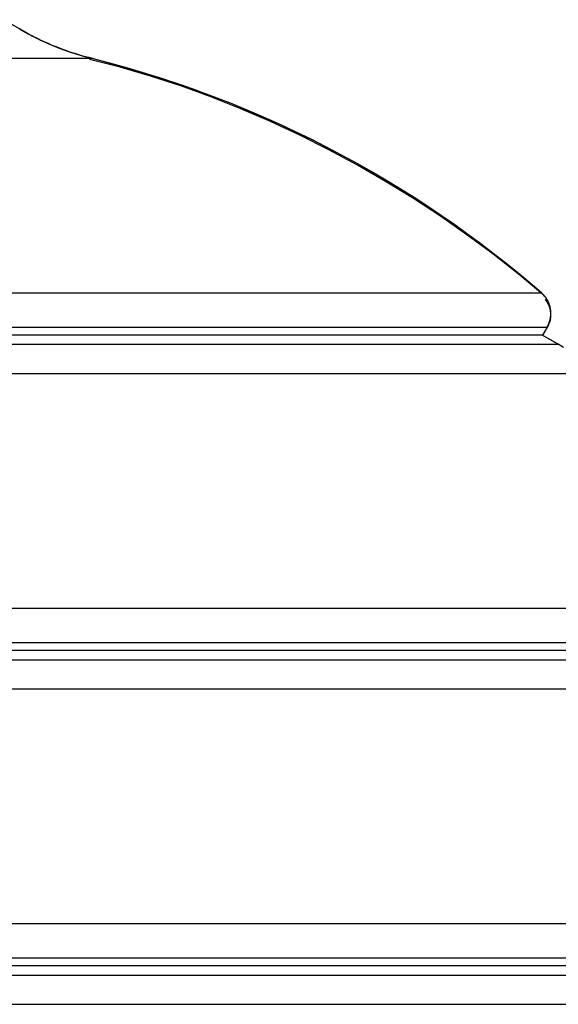
# Model space of a CAD drawing. Extents: x -41.7 to 41.7, y -25 to 25.
# Drawn here: x -3.9 to -2.7, y 20.5 to 22.7 of the extents above; entities that cross this region are included whole.
import ezdxf

# ---------------------------------------------------------------- set-up
doc = ezdxf.new("R2010")
doc.units = 0
doc.layers.get('0').update_dxf_attribs({"linetype": 'CONTINUOUS'})

msp = doc.modelspace()

# ---------------------------------------------------------------- linework, layer by layer
at = {"color": 0}
for points in [[(-3.9427, 22.6704), (-3.9078, 22.65)], [(-3.7511, 22.5857), (-3.7562, 22.587), (-3.7614, 22.5884), (-3.7665, 22.5898), (-3.7717, 22.5913), (-3.7769, 22.5928), (-3.7821, 22.5944), (-3.7873, 22.596), (-3.7925, 22.5977), (-3.7978, 22.5994), (-3.803, 22.6012), (-3.8083, 22.6031), (-3.8135, 22.605), (-3.8188, 22.607), (-3.824, 22.6091), (-3.8292, 22.6112), (-3.8345, 22.6133), (-3.8398, 22.6155), (-3.8451, 22.6178), (-3.8504, 22.6201), (-3.8557, 22.6225), (-3.8609, 22.625), (-3.8662, 22.6275), (-3.8717, 22.6302), (-3.8768, 22.6327), (-3.8814, 22.6351), (-3.8873, 22.6382), (-3.8964, 22.6433), (-3.9083, 22.65)], [(-3.9078, 22.65), (-3.9026, 22.6469), (-3.8973, 22.644), (-3.8921, 22.6411), (-3.8868, 22.6382), (-3.8815, 22.6355), (-3.8762, 22.6327), (-3.871, 22.6301), (-3.8657, 22.6275), (-3.8604, 22.625), (-3.8552, 22.6225), (-3.8499, 22.6201), (-3.8446, 22.6178), (-3.8393, 22.6155), (-3.8341, 22.6133), (-3.8288, 22.6112), (-3.8235, 22.6091), (-3.8182, 22.607), (-3.813, 22.605), (-3.8077, 22.6031), (-3.8025, 22.6012), (-3.7973, 22.5994), (-3.792, 22.5977), (-3.7867, 22.596), (-3.7816, 22.5944), (-3.777, 22.593), (-3.7712, 22.5913), (-3.7623, 22.5889), (-3.7506, 22.5857)], [(-3.9073, 22.6497), (-3.9073, 22.6497), (-3.8982, 22.6443), (-3.8891, 22.6392), (-3.8798, 22.6342), (-3.8704, 22.6295), (-3.8606, 22.6247), (-3.851, 22.6203), (-3.8411, 22.616), (-3.8313, 22.6119), (-3.8211, 22.6079), (-3.8111, 22.6041), (-3.8009, 22.6005), (-3.7908, 22.5973), (-3.7806, 22.5941), (-3.7704, 22.5912), (-3.7602, 22.5886), (-3.7502, 22.5864)], [(-3.9073, 22.6497), (-3.9073, 22.6497), (-3.8982, 22.6443), (-3.8891, 22.6392), (-3.8798, 22.6342), (-3.8704, 22.6295), (-3.8606, 22.6247), (-3.851, 22.6203), (-3.8411, 22.616), (-3.8313, 22.6119), (-3.8211, 22.6079), (-3.8111, 22.6041), (-3.8009, 22.6005), (-3.7908, 22.5973), (-3.7806, 22.5941), (-3.7704, 22.5912), (-3.7602, 22.5886), (-3.7502, 22.5864)], [(-11.5099, 22.5857), (-3.7511, 22.5857)], [(-2.76, 22.0669), (-2.76, 22.0669), (-2.8134, 22.1119), (-2.8688, 22.1556), (-2.9256, 22.1977), (-2.9839, 22.2385), (-3.0433, 22.2775), (-3.1042, 22.315), (-3.166, 22.3507), (-3.2291, 22.3847), (-3.2928, 22.4166), (-3.3573, 22.4468), (-3.4224, 22.4748), (-3.4882, 22.5009), (-3.5543, 22.5247), (-3.6209, 22.5464), (-3.6877, 22.5658), (-3.7546, 22.5829)], [(-2.76, 22.0669), (-2.76, 22.0669), (-2.8134, 22.1119), (-2.8688, 22.1556), (-2.9256, 22.1977), (-2.9839, 22.2385), (-3.0433, 22.2775), (-3.1042, 22.315), (-3.166, 22.3507), (-3.2291, 22.3847), (-3.2928, 22.4166), (-3.3573, 22.4468), (-3.4224, 22.4748), (-3.4882, 22.5009), (-3.5543, 22.5247), (-3.6209, 22.5464), (-3.6877, 22.5658), (-3.7546, 22.5829)], [(-2.7621, 22.0703), (-2.7877, 22.0922), (-2.8138, 22.1139), (-2.8405, 22.1355), (-2.8677, 22.1568), (-2.8954, 22.1779), (-2.9236, 22.1987), (-2.9523, 22.2193), (-2.9816, 22.2396), (-3.0114, 22.2596), (-3.0417, 22.2793), (-3.0725, 22.2987), (-3.1038, 22.3178), (-3.1357, 22.3365), (-3.1681, 22.3549), (-3.201, 22.3728), (-3.2343, 22.3904), (-3.2682, 22.4075), (-3.3026, 22.4243), (-3.3375, 22.4406), (-3.3728, 22.4564), (-3.4083, 22.4716), (-3.4449, 22.4866), (-3.4829, 22.5012), (-3.5189, 22.5147), (-3.5516, 22.5266), (-3.5946, 22.5407), (-3.662, 22.5606), (-3.7511, 22.5857)], [(-3.7506, 22.5857), (-3.7109, 22.5754), (-3.6716, 22.5644), (-3.6326, 22.5528), (-3.5941, 22.5408), (-3.556, 22.528), (-3.5183, 22.5147), (-3.4812, 22.5009), (-3.4444, 22.4866), (-3.4081, 22.4717), (-3.3723, 22.4564), (-3.3369, 22.4405), (-3.3021, 22.4243), (-3.2677, 22.4075), (-3.2338, 22.3904), (-3.2004, 22.3728), (-3.1675, 22.3549), (-3.1352, 22.3365), (-3.1033, 22.3178), (-3.072, 22.2987), (-3.0412, 22.2793), (-3.0111, 22.2598), (-2.9811, 22.2396), (-2.951, 22.2186), (-2.923, 22.1987), (-2.898, 22.1806), (-2.8671, 22.1568), (-2.821, 22.1195), (-2.7615, 22.0703)], [(-12.499, 22.0703), (-2.7621, 22.0703)], [(-2.7573, 22.0655), (-2.7573, 22.0655), (-2.7573, 22.0655), (-2.7576, 22.0658), (-2.7579, 22.0661), (-2.7582, 22.0664), (-2.7585, 22.0667), (-2.7588, 22.067), (-2.7591, 22.0673), (-2.7596, 22.0678), (-2.7599, 22.0681), (-2.7602, 22.0684), (-2.7605, 22.0687), (-2.761, 22.0692), (-2.7612, 22.0694), (-2.7615, 22.0697), (-2.7618, 22.07), (-2.7621, 22.0703)], [(-2.7573, 22.0655), (-2.7573, 22.0655), (-2.7573, 22.0655), (-2.7576, 22.0658), (-2.7579, 22.0661), (-2.7582, 22.0664), (-2.7585, 22.0667), (-2.7588, 22.067), (-2.7591, 22.0673), (-2.7596, 22.0678), (-2.7599, 22.0681), (-2.7602, 22.0684), (-2.7605, 22.0687), (-2.761, 22.0692), (-2.7612, 22.0694), (-2.7615, 22.0697), (-2.7618, 22.07), (-2.7621, 22.0703)], [(-2.7496, 21.9948), (-2.7496, 21.9948), (-2.7486, 21.9963), (-2.7477, 21.9981), (-2.7468, 21.9999), (-2.746, 22.0017), (-2.7452, 22.0035), (-2.7446, 22.0053), (-2.744, 22.0071), (-2.7435, 22.0092), (-2.7429, 22.011), (-2.7425, 22.013), (-2.7421, 22.0148), (-2.7418, 22.0169), (-2.7415, 22.0187), (-2.7414, 22.0208), (-2.7414, 22.0229), (-2.7414, 22.025), (-2.7414, 22.025), (-2.7414, 22.028), (-2.7417, 22.0313), (-2.742, 22.0343), (-2.7427, 22.0376), (-2.7434, 22.0406), (-2.7444, 22.0437), (-2.7455, 22.0467), (-2.7468, 22.0498), (-2.7482, 22.0525), (-2.7497, 22.0553), (-2.7514, 22.058), (-2.7533, 22.0607), (-2.7552, 22.0631), (-2.7573, 22.0656), (-2.7596, 22.0678), (-2.7621, 22.0702)], [(-2.7496, 21.9948), (-2.7496, 21.9948), (-2.7486, 21.9963), (-2.7477, 21.9981), (-2.7468, 21.9999), (-2.746, 22.0017), (-2.7452, 22.0035), (-2.7446, 22.0053), (-2.744, 22.0071), (-2.7435, 22.0092), (-2.7429, 22.011), (-2.7425, 22.013), (-2.7421, 22.0148), (-2.7418, 22.0169), (-2.7415, 22.0187), (-2.7414, 22.0208), (-2.7414, 22.0229), (-2.7414, 22.025), (-2.7414, 22.025), (-2.7414, 22.028), (-2.7417, 22.0313), (-2.742, 22.0343), (-2.7427, 22.0376), (-2.7434, 22.0406), (-2.7444, 22.0437), (-2.7455, 22.0467), (-2.7468, 22.0498), (-2.7482, 22.0525), (-2.7497, 22.0553), (-2.7514, 22.058), (-2.7533, 22.0607), (-2.7552, 22.0631), (-2.7573, 22.0656), (-2.7596, 22.0678), (-2.7621, 22.0702)], [(-2.7608, 22.0695), (-2.7608, 22.0695), (-2.7608, 22.0695), (-2.7608, 22.0695), (-2.7608, 22.0695), (-2.7608, 22.0695), (-2.7608, 22.0695), (-2.7608, 22.0695), (-2.7608, 22.0695), (-2.7611, 22.0698), (-2.7611, 22.0698), (-2.7611, 22.0698), (-2.7611, 22.0698), (-2.7613, 22.07), (-2.7613, 22.07), (-2.7613, 22.07), (-2.7613, 22.07), (-2.7615, 22.0702)], [(-2.7608, 22.0695), (-2.7608, 22.0695), (-2.7608, 22.0695), (-2.7608, 22.0695), (-2.7608, 22.0695), (-2.7608, 22.0695), (-2.7608, 22.0695), (-2.7608, 22.0695), (-2.7608, 22.0695), (-2.7611, 22.0698), (-2.7611, 22.0698), (-2.7611, 22.0698), (-2.7611, 22.0698), (-2.7613, 22.07), (-2.7613, 22.07), (-2.7613, 22.07), (-2.7613, 22.07), (-2.7615, 22.0702)], [(-2.754, 22.0616), (-2.754, 22.0616), (-2.754, 22.0616), (-2.7543, 22.0619), (-2.7544, 22.0621), (-2.7547, 22.0624), (-2.7547, 22.0625), (-2.755, 22.0628), (-2.7553, 22.0631), (-2.7556, 22.0634), (-2.7556, 22.0634), (-2.7559, 22.0637), (-2.7562, 22.064), (-2.7565, 22.0643), (-2.7565, 22.0645), (-2.7568, 22.0648), (-2.7571, 22.0651), (-2.7574, 22.0654)], [(-2.754, 22.0616), (-2.754, 22.0616), (-2.754, 22.0616), (-2.7543, 22.0619), (-2.7544, 22.0621), (-2.7547, 22.0624), (-2.7547, 22.0625), (-2.755, 22.0628), (-2.7553, 22.0631), (-2.7556, 22.0634), (-2.7556, 22.0634), (-2.7559, 22.0637), (-2.7562, 22.064), (-2.7565, 22.0643), (-2.7565, 22.0645), (-2.7568, 22.0648), (-2.7571, 22.0651), (-2.7574, 22.0654)], [(-2.752, 22.059), (-2.752, 22.059), (-2.752, 22.059), (-2.752, 22.0593), (-2.752, 22.0593), (-2.7523, 22.0596), (-2.7523, 22.0596), (-2.7526, 22.0599), (-2.7526, 22.0601), (-2.7529, 22.0604), (-2.7529, 22.0604), (-2.7531, 22.0607), (-2.7531, 22.0607), (-2.7534, 22.061), (-2.7534, 22.061), (-2.7537, 22.0613), (-2.7537, 22.0614), (-2.754, 22.0617)], [(-2.752, 22.059), (-2.752, 22.059), (-2.752, 22.059), (-2.752, 22.0593), (-2.752, 22.0593), (-2.7523, 22.0596), (-2.7523, 22.0596), (-2.7526, 22.0599), (-2.7526, 22.0601), (-2.7529, 22.0604), (-2.7529, 22.0604), (-2.7531, 22.0607), (-2.7531, 22.0607), (-2.7534, 22.061), (-2.7534, 22.061), (-2.7537, 22.0613), (-2.7537, 22.0614), (-2.754, 22.0617)], [(-2.7537, 22.0557), (-2.7522, 22.0539)], [(-2.7509, 22.052), (-2.7509, 22.052), (-2.7509, 22.052), (-2.7509, 22.052), (-2.7509, 22.052), (-2.7511, 22.0523), (-2.7511, 22.0523), (-2.7513, 22.0525), (-2.7513, 22.0525), (-2.7516, 22.0528), (-2.7516, 22.0528), (-2.7516, 22.053), (-2.7516, 22.053), (-2.7519, 22.0533), (-2.7519, 22.0533), (-2.7521, 22.0536), (-2.7521, 22.0536), (-2.7524, 22.0539)], [(-2.7509, 22.052), (-2.7509, 22.052), (-2.7509, 22.052), (-2.7509, 22.052), (-2.7509, 22.052), (-2.7511, 22.0523), (-2.7511, 22.0523), (-2.7513, 22.0525), (-2.7513, 22.0525), (-2.7516, 22.0528), (-2.7516, 22.0528), (-2.7516, 22.053), (-2.7516, 22.053), (-2.7519, 22.0533), (-2.7519, 22.0533), (-2.7521, 22.0536), (-2.7521, 22.0536), (-2.7524, 22.0539)], [(-2.7506, 22.0568), (-2.7519, 22.059)], [(-2.7496, 22.05), (-2.7496, 22.05), (-2.7496, 22.05), (-2.7496, 22.0501), (-2.7496, 22.0501), (-2.7498, 22.0504), (-2.7498, 22.0504), (-2.7499, 22.0507), (-2.7499, 22.0507), (-2.7502, 22.051), (-2.7502, 22.051), (-2.7502, 22.0512), (-2.7502, 22.0512), (-2.7505, 22.0515), (-2.7505, 22.0515), (-2.7506, 22.0517), (-2.7506, 22.0517), (-2.7509, 22.052)], [(-2.7496, 22.05), (-2.7496, 22.05), (-2.7496, 22.05), (-2.7496, 22.0501), (-2.7496, 22.0501), (-2.7498, 22.0504), (-2.7498, 22.0504), (-2.7499, 22.0507), (-2.7499, 22.0507), (-2.7502, 22.051), (-2.7502, 22.051), (-2.7502, 22.0512), (-2.7502, 22.0512), (-2.7505, 22.0515), (-2.7505, 22.0515), (-2.7506, 22.0517), (-2.7506, 22.0517), (-2.7509, 22.052)], [(-2.7492, 22.0542), (-2.7492, 22.0542), (-2.7492, 22.0542), (-2.7492, 22.0543), (-2.7492, 22.0543), (-2.7494, 22.0546), (-2.7494, 22.0546), (-2.7496, 22.0549), (-2.7496, 22.0551), (-2.7499, 22.0554), (-2.7499, 22.0554), (-2.7499, 22.0557), (-2.7499, 22.0559), (-2.7502, 22.0562), (-2.7502, 22.0562), (-2.7504, 22.0565), (-2.7504, 22.0566), (-2.7507, 22.0569)], [(-2.7492, 22.0542), (-2.7492, 22.0542), (-2.7492, 22.0542), (-2.7492, 22.0543), (-2.7492, 22.0543), (-2.7494, 22.0546), (-2.7494, 22.0546), (-2.7496, 22.0549), (-2.7496, 22.0551), (-2.7499, 22.0554), (-2.7499, 22.0554), (-2.7499, 22.0557), (-2.7499, 22.0559), (-2.7502, 22.0562), (-2.7502, 22.0562), (-2.7504, 22.0565), (-2.7504, 22.0566), (-2.7507, 22.0569)], [(-2.7485, 22.0479), (-2.7485, 22.0479), (-2.7485, 22.0479), (-2.7485, 22.048), (-2.7485, 22.048), (-2.7487, 22.0483), (-2.7487, 22.0483), (-2.7487, 22.0486), (-2.7487, 22.0486), (-2.749, 22.0489), (-2.749, 22.0489), (-2.749, 22.0491), (-2.749, 22.0491), (-2.7492, 22.0494), (-2.7492, 22.0494), (-2.7492, 22.0497), (-2.7492, 22.0497), (-2.7495, 22.05)], [(-2.7485, 22.0479), (-2.7485, 22.0479), (-2.7485, 22.0479), (-2.7485, 22.048), (-2.7485, 22.048), (-2.7487, 22.0483), (-2.7487, 22.0483), (-2.7487, 22.0486), (-2.7487, 22.0486), (-2.749, 22.0489), (-2.749, 22.0489), (-2.749, 22.0491), (-2.749, 22.0491), (-2.7492, 22.0494), (-2.7492, 22.0494), (-2.7492, 22.0497), (-2.7492, 22.0497), (-2.7495, 22.05)], [(-2.7476, 22.0516), (-2.7476, 22.0516), (-2.7476, 22.0516), (-2.7476, 22.0519), (-2.7476, 22.0519), (-2.7479, 22.0522), (-2.7479, 22.0522), (-2.748, 22.0525), (-2.748, 22.0525), (-2.7483, 22.0528), (-2.7483, 22.0528), (-2.7483, 22.0531), (-2.7483, 22.0531), (-2.7486, 22.0534), (-2.7486, 22.0534), (-2.7488, 22.0537), (-2.7488, 22.0539), (-2.7491, 22.0542)], [(-2.7476, 22.0516), (-2.7476, 22.0516), (-2.7476, 22.0516), (-2.7476, 22.0519), (-2.7476, 22.0519), (-2.7479, 22.0522), (-2.7479, 22.0522), (-2.748, 22.0525), (-2.748, 22.0525), (-2.7483, 22.0528), (-2.7483, 22.0528), (-2.7483, 22.0531), (-2.7483, 22.0531), (-2.7486, 22.0534), (-2.7486, 22.0534), (-2.7488, 22.0537), (-2.7488, 22.0539), (-2.7491, 22.0542)], [(-2.7462, 22.0489), (-2.7462, 22.0489), (-2.7462, 22.0489), (-2.7462, 22.0491), (-2.7462, 22.0491), (-2.7464, 22.0494), (-2.7464, 22.0494), (-2.7466, 22.0497), (-2.7466, 22.0498), (-2.7469, 22.0501), (-2.7469, 22.0501), (-2.7469, 22.0504), (-2.7469, 22.0504), (-2.7472, 22.0507), (-2.7472, 22.0507), (-2.7473, 22.051), (-2.7473, 22.0512), (-2.7476, 22.0515)], [(-2.7462, 22.0489), (-2.7462, 22.0489), (-2.7462, 22.0489), (-2.7462, 22.0491), (-2.7462, 22.0491), (-2.7464, 22.0494), (-2.7464, 22.0494), (-2.7466, 22.0497), (-2.7466, 22.0498), (-2.7469, 22.0501), (-2.7469, 22.0501), (-2.7469, 22.0504), (-2.7469, 22.0504), (-2.7472, 22.0507), (-2.7472, 22.0507), (-2.7473, 22.051), (-2.7473, 22.0512), (-2.7476, 22.0515)], [(-2.7472, 22.0459), (-2.7472, 22.0459), (-2.7472, 22.0459), (-2.7472, 22.046), (-2.7472, 22.046), (-2.7474, 22.0463), (-2.7474, 22.0463), (-2.7474, 22.0466), (-2.7474, 22.0466), (-2.7477, 22.0469), (-2.7477, 22.0469), (-2.7477, 22.0471), (-2.7477, 22.0471), (-2.7479, 22.0474), (-2.7479, 22.0474), (-2.7479, 22.0477), (-2.7479, 22.0477), (-2.7482, 22.048)], [(-2.7472, 22.0459), (-2.7472, 22.0459), (-2.7472, 22.0459), (-2.7472, 22.046), (-2.7472, 22.046), (-2.7474, 22.0463), (-2.7474, 22.0463), (-2.7474, 22.0466), (-2.7474, 22.0466), (-2.7477, 22.0469), (-2.7477, 22.0469), (-2.7477, 22.0471), (-2.7477, 22.0471), (-2.7479, 22.0474), (-2.7479, 22.0474), (-2.7479, 22.0477), (-2.7479, 22.0477), (-2.7482, 22.048)], [(-2.7461, 22.0438), (-2.7461, 22.0438), (-2.7461, 22.0438), (-2.7461, 22.0439), (-2.7461, 22.0439), (-2.7463, 22.0442), (-2.7463, 22.0442), (-2.7463, 22.0445), (-2.7463, 22.0445), (-2.7466, 22.0448), (-2.7466, 22.0448), (-2.7466, 22.0451), (-2.7466, 22.0451), (-2.7469, 22.0454), (-2.7469, 22.0454), (-2.7469, 22.0456), (-2.7469, 22.0456), (-2.7472, 22.0459)], [(-2.7461, 22.0438), (-2.7461, 22.0438), (-2.7461, 22.0438), (-2.7461, 22.0439), (-2.7461, 22.0439), (-2.7463, 22.0442), (-2.7463, 22.0442), (-2.7463, 22.0445), (-2.7463, 22.0445), (-2.7466, 22.0448), (-2.7466, 22.0448), (-2.7466, 22.0451), (-2.7466, 22.0451), (-2.7469, 22.0454), (-2.7469, 22.0454), (-2.7469, 22.0456), (-2.7469, 22.0456), (-2.7472, 22.0459)], [(-2.7451, 22.0461), (-2.7451, 22.0461), (-2.7451, 22.0461), (-2.7451, 22.0463), (-2.7451, 22.0463), (-2.7453, 22.0466), (-2.7453, 22.0466), (-2.7453, 22.0469), (-2.7453, 22.0471), (-2.7456, 22.0474), (-2.7456, 22.0474), (-2.7456, 22.0477), (-2.7456, 22.0479), (-2.7459, 22.0482), (-2.7459, 22.0482), (-2.7461, 22.0485), (-2.7461, 22.0486), (-2.7464, 22.0489)], [(-2.7451, 22.0461), (-2.7451, 22.0461), (-2.7451, 22.0461), (-2.7451, 22.0463), (-2.7451, 22.0463), (-2.7453, 22.0466), (-2.7453, 22.0466), (-2.7453, 22.0469), (-2.7453, 22.0471), (-2.7456, 22.0474), (-2.7456, 22.0474), (-2.7456, 22.0477), (-2.7456, 22.0479), (-2.7459, 22.0482), (-2.7459, 22.0482), (-2.7461, 22.0485), (-2.7461, 22.0486), (-2.7464, 22.0489)], [(-2.7452, 22.0417), (-2.7452, 22.0417), (-2.7452, 22.0417), (-2.7452, 22.0418), (-2.7452, 22.0418), (-2.7454, 22.0421), (-2.7454, 22.0421), (-2.7454, 22.0424), (-2.7454, 22.0424), (-2.7457, 22.0427), (-2.7457, 22.0427), (-2.7457, 22.0429), (-2.7457, 22.0429), (-2.7459, 22.0432), (-2.7459, 22.0432), (-2.7459, 22.0434), (-2.7459, 22.0434), (-2.7462, 22.0437)], [(-2.7452, 22.0417), (-2.7452, 22.0417), (-2.7452, 22.0417), (-2.7452, 22.0418), (-2.7452, 22.0418), (-2.7454, 22.0421), (-2.7454, 22.0421), (-2.7454, 22.0424), (-2.7454, 22.0424), (-2.7457, 22.0427), (-2.7457, 22.0427), (-2.7457, 22.0429), (-2.7457, 22.0429), (-2.7459, 22.0432), (-2.7459, 22.0432), (-2.7459, 22.0434), (-2.7459, 22.0434), (-2.7462, 22.0437)], [(-2.7443, 22.0433), (-2.7443, 22.0433), (-2.7443, 22.0433), (-2.7443, 22.0435), (-2.7443, 22.0435), (-2.7444, 22.0438), (-2.7444, 22.0438), (-2.7444, 22.0441), (-2.7444, 22.0443), (-2.7447, 22.0446), (-2.7447, 22.0446), (-2.7447, 22.0449), (-2.7447, 22.0451), (-2.7449, 22.0454), (-2.7449, 22.0454), (-2.7449, 22.0457), (-2.7449, 22.0459), (-2.7452, 22.0462)], [(-2.7443, 22.0433), (-2.7443, 22.0433), (-2.7443, 22.0433), (-2.7443, 22.0435), (-2.7443, 22.0435), (-2.7444, 22.0438), (-2.7444, 22.0438), (-2.7444, 22.0441), (-2.7444, 22.0443), (-2.7447, 22.0446), (-2.7447, 22.0446), (-2.7447, 22.0449), (-2.7447, 22.0451), (-2.7449, 22.0454), (-2.7449, 22.0454), (-2.7449, 22.0457), (-2.7449, 22.0459), (-2.7452, 22.0462)], [(-2.7444, 22.0395), (-2.7444, 22.0395), (-2.7444, 22.0395), (-2.7444, 22.0396), (-2.7444, 22.0396), (-2.7444, 22.0399), (-2.7444, 22.0399), (-2.7444, 22.0402), (-2.7444, 22.0402), (-2.7447, 22.0405), (-2.7447, 22.0405), (-2.7447, 22.0408), (-2.7447, 22.0408), (-2.7449, 22.0411), (-2.7449, 22.0411), (-2.7449, 22.0414), (-2.7449, 22.0414), (-2.7452, 22.0417)], [(-2.7444, 22.0395), (-2.7444, 22.0395), (-2.7444, 22.0395), (-2.7444, 22.0396), (-2.7444, 22.0396), (-2.7444, 22.0399), (-2.7444, 22.0399), (-2.7444, 22.0402), (-2.7444, 22.0402), (-2.7447, 22.0405), (-2.7447, 22.0405), (-2.7447, 22.0408), (-2.7447, 22.0408), (-2.7449, 22.0411), (-2.7449, 22.0411), (-2.7449, 22.0414), (-2.7449, 22.0414), (-2.7452, 22.0417)], [(-2.7436, 22.0373), (-2.7436, 22.0373), (-2.7436, 22.0373), (-2.7436, 22.0374), (-2.7436, 22.0374), (-2.7436, 22.0377), (-2.7436, 22.0377), (-2.7436, 22.038), (-2.7436, 22.038), (-2.7439, 22.0383), (-2.7439, 22.0383), (-2.7439, 22.0386), (-2.7439, 22.0386), (-2.7441, 22.0389), (-2.7441, 22.0389), (-2.7441, 22.0391), (-2.7441, 22.0391), (-2.7444, 22.0394)], [(-2.7436, 22.0373), (-2.7436, 22.0373), (-2.7436, 22.0373), (-2.7436, 22.0374), (-2.7436, 22.0374), (-2.7436, 22.0377), (-2.7436, 22.0377), (-2.7436, 22.038), (-2.7436, 22.038), (-2.7439, 22.0383), (-2.7439, 22.0383), (-2.7439, 22.0386), (-2.7439, 22.0386), (-2.7441, 22.0389), (-2.7441, 22.0389), (-2.7441, 22.0391), (-2.7441, 22.0391), (-2.7444, 22.0394)], [(-2.7435, 22.0406), (-2.7435, 22.0406), (-2.7435, 22.0406), (-2.7435, 22.0408), (-2.7435, 22.0408), (-2.7435, 22.0411), (-2.7435, 22.0411), (-2.7435, 22.0414), (-2.7435, 22.0416), (-2.7438, 22.0419), (-2.7438, 22.0419), (-2.7438, 22.0422), (-2.7438, 22.0423), (-2.7439, 22.0426), (-2.7439, 22.0426), (-2.7439, 22.0429), (-2.7439, 22.0431), (-2.7442, 22.0434)], [(-2.7435, 22.0406), (-2.7435, 22.0406), (-2.7435, 22.0406), (-2.7435, 22.0408), (-2.7435, 22.0408), (-2.7435, 22.0411), (-2.7435, 22.0411), (-2.7435, 22.0414), (-2.7435, 22.0416), (-2.7438, 22.0419), (-2.7438, 22.0419), (-2.7438, 22.0422), (-2.7438, 22.0423), (-2.7439, 22.0426), (-2.7439, 22.0426), (-2.7439, 22.0429), (-2.7439, 22.0431), (-2.7442, 22.0434)], [(-2.7431, 22.0351), (-2.7431, 22.0351), (-2.7431, 22.0351), (-2.7431, 22.0352), (-2.7431, 22.0352), (-2.7431, 22.0355), (-2.7431, 22.0355), (-2.7431, 22.0358), (-2.7431, 22.0358), (-2.7433, 22.0361), (-2.7433, 22.0361), (-2.7433, 22.0364), (-2.7433, 22.0364), (-2.7435, 22.0367), (-2.7435, 22.0367), (-2.7435, 22.037), (-2.7435, 22.037), (-2.7437, 22.0373)], [(-2.7431, 22.0351), (-2.7431, 22.0351), (-2.7431, 22.0351), (-2.7431, 22.0352), (-2.7431, 22.0352), (-2.7431, 22.0355), (-2.7431, 22.0355), (-2.7431, 22.0358), (-2.7431, 22.0358), (-2.7433, 22.0361), (-2.7433, 22.0361), (-2.7433, 22.0364), (-2.7433, 22.0364), (-2.7435, 22.0367), (-2.7435, 22.0367), (-2.7435, 22.037), (-2.7435, 22.037), (-2.7437, 22.0373)], [(-2.7428, 22.0377), (-2.7428, 22.0377), (-2.7428, 22.0377), (-2.7428, 22.0379), (-2.7428, 22.0379), (-2.7428, 22.0382), (-2.7428, 22.0382), (-2.7428, 22.0385), (-2.7428, 22.0387), (-2.743, 22.039), (-2.743, 22.039), (-2.743, 22.0393), (-2.743, 22.0394), (-2.7432, 22.0397), (-2.7432, 22.0397), (-2.7432, 22.04), (-2.7432, 22.0402), (-2.7435, 22.0405)], [(-2.7428, 22.0377), (-2.7428, 22.0377), (-2.7428, 22.0377), (-2.7428, 22.0379), (-2.7428, 22.0379), (-2.7428, 22.0382), (-2.7428, 22.0382), (-2.7428, 22.0385), (-2.7428, 22.0387), (-2.743, 22.039), (-2.743, 22.039), (-2.743, 22.0393), (-2.743, 22.0394), (-2.7432, 22.0397), (-2.7432, 22.0397), (-2.7432, 22.04), (-2.7432, 22.0402), (-2.7435, 22.0405)], [(-2.7424, 22.0328), (-2.7424, 22.0328), (-2.7424, 22.0328), (-2.7424, 22.0329), (-2.7424, 22.0329), (-2.7424, 22.0332), (-2.7424, 22.0332), (-2.7424, 22.0335), (-2.7424, 22.0336), (-2.7426, 22.0339), (-2.7426, 22.0339), (-2.7426, 22.0342), (-2.7426, 22.0342), (-2.7428, 22.0345), (-2.7428, 22.0345), (-2.7428, 22.0348), (-2.7428, 22.0348), (-2.743, 22.0351)], [(-2.7424, 22.0328), (-2.7424, 22.0328), (-2.7424, 22.0328), (-2.7424, 22.0329), (-2.7424, 22.0329), (-2.7424, 22.0332), (-2.7424, 22.0332), (-2.7424, 22.0335), (-2.7424, 22.0336), (-2.7426, 22.0339), (-2.7426, 22.0339), (-2.7426, 22.0342), (-2.7426, 22.0342), (-2.7428, 22.0345), (-2.7428, 22.0345), (-2.7428, 22.0348), (-2.7428, 22.0348), (-2.743, 22.0351)], [(-2.7421, 22.0347), (-2.7421, 22.0347), (-2.7421, 22.0347), (-2.7421, 22.0349), (-2.7421, 22.0349), (-2.7421, 22.0352), (-2.7421, 22.0352), (-2.7421, 22.0355), (-2.7421, 22.0357), (-2.7424, 22.036), (-2.7424, 22.036), (-2.7424, 22.0363), (-2.7424, 22.0365), (-2.7426, 22.0368), (-2.7426, 22.0368), (-2.7426, 22.0371), (-2.7426, 22.0373), (-2.7428, 22.0376)], [(-2.7421, 22.0347), (-2.7421, 22.0347), (-2.7421, 22.0347), (-2.7421, 22.0349), (-2.7421, 22.0349), (-2.7421, 22.0352), (-2.7421, 22.0352), (-2.7421, 22.0355), (-2.7421, 22.0357), (-2.7424, 22.036), (-2.7424, 22.036), (-2.7424, 22.0363), (-2.7424, 22.0365), (-2.7426, 22.0368), (-2.7426, 22.0368), (-2.7426, 22.0371), (-2.7426, 22.0373), (-2.7428, 22.0376)], [(-2.742, 22.0305), (-2.742, 22.0305), (-2.742, 22.0305), (-2.742, 22.0306), (-2.742, 22.0306), (-2.742, 22.0309), (-2.742, 22.0309), (-2.742, 22.0312), (-2.742, 22.0313), (-2.7422, 22.0316), (-2.7422, 22.0316), (-2.7422, 22.0319), (-2.7422, 22.0319), (-2.7422, 22.0322), (-2.7422, 22.0322), (-2.7422, 22.0325), (-2.7422, 22.0325), (-2.7424, 22.0328)], [(-2.742, 22.0305), (-2.742, 22.0305), (-2.742, 22.0305), (-2.742, 22.0306), (-2.742, 22.0306), (-2.742, 22.0309), (-2.742, 22.0309), (-2.742, 22.0312), (-2.742, 22.0313), (-2.7422, 22.0316), (-2.7422, 22.0316), (-2.7422, 22.0319), (-2.7422, 22.0319), (-2.7422, 22.0322), (-2.7422, 22.0322), (-2.7422, 22.0325), (-2.7422, 22.0325), (-2.7424, 22.0328)], [(-2.7419, 22.032), (-2.7419, 22.032), (-2.7419, 22.032), (-2.7419, 22.0322), (-2.7419, 22.0322), (-2.7419, 22.0325), (-2.7419, 22.0325), (-2.7419, 22.0328), (-2.7419, 22.033), (-2.7419, 22.0333), (-2.7419, 22.0333), (-2.7419, 22.0336), (-2.7419, 22.0337), (-2.7419, 22.034), (-2.7419, 22.034), (-2.7419, 22.0343), (-2.7419, 22.0345), (-2.7421, 22.0348)], [(-2.7419, 22.032), (-2.7419, 22.032), (-2.7419, 22.032), (-2.7419, 22.0322), (-2.7419, 22.0322), (-2.7419, 22.0325), (-2.7419, 22.0325), (-2.7419, 22.0328), (-2.7419, 22.033), (-2.7419, 22.0333), (-2.7419, 22.0333), (-2.7419, 22.0336), (-2.7419, 22.0337), (-2.7419, 22.034), (-2.7419, 22.034), (-2.7419, 22.0343), (-2.7419, 22.0345), (-2.7421, 22.0348)], [(-2.7418, 22.0283), (-2.7418, 22.0283), (-2.7418, 22.0283), (-2.7418, 22.0284), (-2.7418, 22.0284), (-2.7418, 22.0287), (-2.7418, 22.0287), (-2.7418, 22.029), (-2.7418, 22.0291), (-2.7418, 22.0294), (-2.7418, 22.0294), (-2.7418, 22.0297), (-2.7418, 22.0297), (-2.7418, 22.03), (-2.7418, 22.03), (-2.7418, 22.0303), (-2.7418, 22.0303), (-2.742, 22.0306)], [(-2.7418, 22.0283), (-2.7418, 22.0283), (-2.7418, 22.0283), (-2.7418, 22.0284), (-2.7418, 22.0284), (-2.7418, 22.0287), (-2.7418, 22.0287), (-2.7418, 22.029), (-2.7418, 22.0291), (-2.7418, 22.0294), (-2.7418, 22.0294), (-2.7418, 22.0297), (-2.7418, 22.0297), (-2.7418, 22.03), (-2.7418, 22.03), (-2.7418, 22.0303), (-2.7418, 22.0303), (-2.742, 22.0306)], [(-2.7417, 22.0291), (-2.7417, 22.0291), (-2.7417, 22.0291), (-2.7417, 22.0293), (-2.7417, 22.0293), (-2.7417, 22.0296), (-2.7417, 22.0296), (-2.7417, 22.0299), (-2.7417, 22.0301), (-2.7417, 22.0304), (-2.7417, 22.0304), (-2.7417, 22.0307), (-2.7417, 22.0308), (-2.7417, 22.0311), (-2.7417, 22.0311), (-2.7417, 22.0314), (-2.7417, 22.0316), (-2.7419, 22.0319)], [(-2.7417, 22.0291), (-2.7417, 22.0291), (-2.7417, 22.0291), (-2.7417, 22.0293), (-2.7417, 22.0293), (-2.7417, 22.0296), (-2.7417, 22.0296), (-2.7417, 22.0299), (-2.7417, 22.0301), (-2.7417, 22.0304), (-2.7417, 22.0304), (-2.7417, 22.0307), (-2.7417, 22.0308), (-2.7417, 22.0311), (-2.7417, 22.0311), (-2.7417, 22.0314), (-2.7417, 22.0316), (-2.7419, 22.0319)], [(-2.7417, 22.0261), (-2.7417, 22.0261), (-2.7417, 22.0261), (-2.7417, 22.0262), (-2.7417, 22.0262), (-2.7417, 22.0265), (-2.7417, 22.0265), (-2.7417, 22.0268), (-2.7417, 22.0269), (-2.7417, 22.0272), (-2.7417, 22.0272), (-2.7417, 22.0275), (-2.7417, 22.0275), (-2.7417, 22.0278), (-2.7417, 22.0278), (-2.7417, 22.0281), (-2.7417, 22.0281), (-2.7418, 22.0284)], [(-2.7417, 22.0261), (-2.7417, 22.0261), (-2.7417, 22.0261), (-2.7417, 22.0262), (-2.7417, 22.0262), (-2.7417, 22.0265), (-2.7417, 22.0265), (-2.7417, 22.0268), (-2.7417, 22.0269), (-2.7417, 22.0272), (-2.7417, 22.0272), (-2.7417, 22.0275), (-2.7417, 22.0275), (-2.7417, 22.0278), (-2.7417, 22.0278), (-2.7417, 22.0281), (-2.7417, 22.0281), (-2.7418, 22.0284)], [(-2.7414, 22.0261), (-2.7414, 22.0261), (-2.7414, 22.0261), (-2.7414, 22.0263), (-2.7414, 22.0263), (-2.7414, 22.0266), (-2.7414, 22.0266), (-2.7414, 22.0269), (-2.7414, 22.0272), (-2.7415, 22.0275), (-2.7415, 22.0275), (-2.7415, 22.0278), (-2.7415, 22.028), (-2.7415, 22.0283), (-2.7415, 22.0283), (-2.7415, 22.0286), (-2.7415, 22.0287), (-2.7417, 22.029)], [(-2.7414, 22.0261), (-2.7414, 22.0261), (-2.7414, 22.0261), (-2.7414, 22.0263), (-2.7414, 22.0263), (-2.7414, 22.0266), (-2.7414, 22.0266), (-2.7414, 22.0269), (-2.7414, 22.0272), (-2.7415, 22.0275), (-2.7415, 22.0275), (-2.7415, 22.0278), (-2.7415, 22.028), (-2.7415, 22.0283), (-2.7415, 22.0283), (-2.7415, 22.0286), (-2.7415, 22.0287), (-2.7417, 22.029)], [(-2.7437, 22.0071), (-2.7443, 22.0052), (-2.7448, 22.0035)], [(-2.7446, 22.0055), (-2.7446, 22.0055), (-2.7444, 22.0055), (-2.7444, 22.0056), (-2.7444, 22.0056), (-2.7444, 22.0059), (-2.7442, 22.0059), (-2.7442, 22.0062), (-2.7442, 22.0063), (-2.7442, 22.0066), (-2.7439, 22.0066), (-2.7439, 22.0069), (-2.7439, 22.0069), (-2.7439, 22.0072), (-2.7439, 22.0072), (-2.7439, 22.0075), (-2.7439, 22.0076), (-2.7439, 22.0079)], [(-2.7446, 22.0055), (-2.7446, 22.0055), (-2.7444, 22.0055), (-2.7444, 22.0056), (-2.7444, 22.0056), (-2.7444, 22.0059), (-2.7442, 22.0059), (-2.7442, 22.0062), (-2.7442, 22.0063), (-2.7442, 22.0066), (-2.7439, 22.0066), (-2.7439, 22.0069), (-2.7439, 22.0069), (-2.7439, 22.0072), (-2.7439, 22.0072), (-2.7439, 22.0075), (-2.7439, 22.0076), (-2.7439, 22.0079)], [(-2.7439, 22.0078), (-2.7439, 22.0078), (-2.7437, 22.0078), (-2.7437, 22.0079), (-2.7437, 22.0079), (-2.7437, 22.0082), (-2.7435, 22.0082), (-2.7435, 22.0085), (-2.7435, 22.0086), (-2.7435, 22.0089), (-2.7432, 22.0089), (-2.7432, 22.0092), (-2.7432, 22.0092), (-2.7432, 22.0095), (-2.7432, 22.0095), (-2.7432, 22.0098), (-2.7432, 22.0099), (-2.7432, 22.0102)], [(-2.7439, 22.0078), (-2.7439, 22.0078), (-2.7437, 22.0078), (-2.7437, 22.0079), (-2.7437, 22.0079), (-2.7437, 22.0082), (-2.7435, 22.0082), (-2.7435, 22.0085), (-2.7435, 22.0086), (-2.7435, 22.0089), (-2.7432, 22.0089), (-2.7432, 22.0092), (-2.7432, 22.0092), (-2.7432, 22.0095), (-2.7432, 22.0095), (-2.7432, 22.0098), (-2.7432, 22.0099), (-2.7432, 22.0102)], [(-2.7436, 22.007), (-2.7436, 22.007), (-2.7434, 22.007), (-2.7434, 22.0071), (-2.7434, 22.0071), (-2.7434, 22.0074), (-2.7433, 22.0074), (-2.7433, 22.0077), (-2.7433, 22.0077), (-2.7433, 22.008), (-2.7431, 22.008), (-2.7431, 22.0082), (-2.7431, 22.0082), (-2.7431, 22.0085), (-2.7431, 22.0085), (-2.7431, 22.0087), (-2.7431, 22.0087), (-2.7431, 22.009)], [(-2.7436, 22.007), (-2.7436, 22.007), (-2.7434, 22.007), (-2.7434, 22.0071), (-2.7434, 22.0071), (-2.7434, 22.0074), (-2.7433, 22.0074), (-2.7433, 22.0077), (-2.7433, 22.0077), (-2.7433, 22.008), (-2.7431, 22.008), (-2.7431, 22.0082), (-2.7431, 22.0082), (-2.7431, 22.0085), (-2.7431, 22.0085), (-2.7431, 22.0087), (-2.7431, 22.0087), (-2.7431, 22.009)], [(-2.7432, 22.0101), (-2.7432, 22.0101), (-2.743, 22.0101), (-2.743, 22.0102), (-2.743, 22.0102), (-2.743, 22.0105), (-2.7428, 22.0105), (-2.7428, 22.0108), (-2.7428, 22.011), (-2.7428, 22.0113), (-2.7425, 22.0113), (-2.7425, 22.0116), (-2.7425, 22.0118), (-2.7425, 22.0121), (-2.7425, 22.0121), (-2.7425, 22.0124), (-2.7425, 22.0124), (-2.7425, 22.0127)], [(-2.7432, 22.0101), (-2.7432, 22.0101), (-2.743, 22.0101), (-2.743, 22.0102), (-2.743, 22.0102), (-2.743, 22.0105), (-2.7428, 22.0105), (-2.7428, 22.0108), (-2.7428, 22.011), (-2.7428, 22.0113), (-2.7425, 22.0113), (-2.7425, 22.0116), (-2.7425, 22.0118), (-2.7425, 22.0121), (-2.7425, 22.0121), (-2.7425, 22.0124), (-2.7425, 22.0124), (-2.7425, 22.0127)], [(-2.7422, 22.0131), (-2.7426, 22.0111), (-2.7431, 22.009)], [(-2.7426, 22.0127), (-2.7426, 22.0127), (-2.7424, 22.0127), (-2.7424, 22.0128), (-2.7424, 22.0128), (-2.7424, 22.0131), (-2.7423, 22.0131), (-2.7423, 22.0134), (-2.7423, 22.0136), (-2.7423, 22.0139), (-2.7421, 22.0139), (-2.7421, 22.0142), (-2.7421, 22.0143), (-2.7421, 22.0146), (-2.7421, 22.0146), (-2.7421, 22.0149), (-2.7421, 22.015), (-2.7421, 22.0153)], [(-2.7426, 22.0127), (-2.7426, 22.0127), (-2.7424, 22.0127), (-2.7424, 22.0128), (-2.7424, 22.0128), (-2.7424, 22.0131), (-2.7423, 22.0131), (-2.7423, 22.0134), (-2.7423, 22.0136), (-2.7423, 22.0139), (-2.7421, 22.0139), (-2.7421, 22.0142), (-2.7421, 22.0143), (-2.7421, 22.0146), (-2.7421, 22.0146), (-2.7421, 22.0149), (-2.7421, 22.015), (-2.7421, 22.0153)], [(-2.7422, 22.0133), (-2.7422, 22.0133), (-2.742, 22.0133), (-2.742, 22.0134), (-2.742, 22.0134), (-2.742, 22.0137), (-2.742, 22.0137), (-2.742, 22.014), (-2.742, 22.014), (-2.742, 22.0143), (-2.7418, 22.0143), (-2.7418, 22.0145), (-2.7418, 22.0145), (-2.7418, 22.0148), (-2.7418, 22.0148), (-2.7418, 22.015), (-2.7418, 22.015), (-2.7418, 22.0153)], [(-2.7422, 22.0133), (-2.7422, 22.0133), (-2.742, 22.0133), (-2.742, 22.0134), (-2.742, 22.0134), (-2.742, 22.0137), (-2.742, 22.0137), (-2.742, 22.014), (-2.742, 22.014), (-2.742, 22.0143), (-2.7418, 22.0143), (-2.7418, 22.0145), (-2.7418, 22.0145), (-2.7418, 22.0148), (-2.7418, 22.0148), (-2.7418, 22.015), (-2.7418, 22.015), (-2.7418, 22.0153)], [(-2.7421, 22.0153), (-2.7421, 22.0153), (-2.7419, 22.0153), (-2.7419, 22.0154), (-2.7419, 22.0154), (-2.7419, 22.0157), (-2.7419, 22.0157), (-2.7419, 22.016), (-2.7419, 22.0162), (-2.7419, 22.0165), (-2.7419, 22.0165), (-2.7419, 22.0168), (-2.7419, 22.017), (-2.7419, 22.0173), (-2.7419, 22.0173), (-2.7419, 22.0176), (-2.7419, 22.0177), (-2.7419, 22.018)], [(-2.7421, 22.0153), (-2.7421, 22.0153), (-2.7419, 22.0153), (-2.7419, 22.0154), (-2.7419, 22.0154), (-2.7419, 22.0157), (-2.7419, 22.0157), (-2.7419, 22.016), (-2.7419, 22.0162), (-2.7419, 22.0165), (-2.7419, 22.0165), (-2.7419, 22.0168), (-2.7419, 22.017), (-2.7419, 22.0173), (-2.7419, 22.0173), (-2.7419, 22.0176), (-2.7419, 22.0177), (-2.7419, 22.018)], [(-2.7419, 22.018), (-2.7419, 22.018), (-2.7417, 22.018), (-2.7417, 22.0181), (-2.7417, 22.0181), (-2.7417, 22.0184), (-2.7417, 22.0184), (-2.7417, 22.0187), (-2.7417, 22.0189), (-2.7417, 22.0192), (-2.7417, 22.0192), (-2.7417, 22.0195), (-2.7417, 22.0197), (-2.7417, 22.02), (-2.7417, 22.02), (-2.7417, 22.0203), (-2.7417, 22.0204), (-2.7417, 22.0207)], [(-2.7419, 22.018), (-2.7419, 22.018), (-2.7417, 22.018), (-2.7417, 22.0181), (-2.7417, 22.0181), (-2.7417, 22.0184), (-2.7417, 22.0184), (-2.7417, 22.0187), (-2.7417, 22.0189), (-2.7417, 22.0192), (-2.7417, 22.0192), (-2.7417, 22.0195), (-2.7417, 22.0197), (-2.7417, 22.02), (-2.7417, 22.02), (-2.7417, 22.0203), (-2.7417, 22.0204), (-2.7417, 22.0207)], [(-2.7418, 22.0153), (-2.7418, 22.0153), (-2.7417, 22.0153), (-2.7417, 22.0154), (-2.7417, 22.0154), (-2.7417, 22.0157), (-2.7417, 22.0157), (-2.7417, 22.016), (-2.7417, 22.016), (-2.7417, 22.0163), (-2.7417, 22.0163), (-2.7417, 22.0166), (-2.7417, 22.0166), (-2.7417, 22.0169), (-2.7417, 22.0169), (-2.7417, 22.0172), (-2.7417, 22.0172), (-2.7417, 22.0175)], [(-2.7418, 22.0153), (-2.7418, 22.0153), (-2.7417, 22.0153), (-2.7417, 22.0154), (-2.7417, 22.0154), (-2.7417, 22.0157), (-2.7417, 22.0157), (-2.7417, 22.016), (-2.7417, 22.016), (-2.7417, 22.0163), (-2.7417, 22.0163), (-2.7417, 22.0166), (-2.7417, 22.0166), (-2.7417, 22.0169), (-2.7417, 22.0169), (-2.7417, 22.0172), (-2.7417, 22.0172), (-2.7417, 22.0175)], [(-2.7414, 22.0239), (-2.7414, 22.0239), (-2.7414, 22.0239), (-2.7414, 22.024), (-2.7414, 22.024), (-2.7414, 22.0243), (-2.7414, 22.0243), (-2.7414, 22.0246), (-2.7414, 22.0247), (-2.7415, 22.025), (-2.7415, 22.025), (-2.7415, 22.0253), (-2.7415, 22.0253), (-2.7415, 22.0256), (-2.7415, 22.0256), (-2.7415, 22.0259), (-2.7415, 22.0259), (-2.7417, 22.0262)], [(-2.7414, 22.0239), (-2.7414, 22.0239), (-2.7414, 22.0239), (-2.7414, 22.024), (-2.7414, 22.024), (-2.7414, 22.0243), (-2.7414, 22.0243), (-2.7414, 22.0246), (-2.7414, 22.0247), (-2.7415, 22.025), (-2.7415, 22.025), (-2.7415, 22.0253), (-2.7415, 22.0253), (-2.7415, 22.0256), (-2.7415, 22.0256), (-2.7415, 22.0259), (-2.7415, 22.0259), (-2.7417, 22.0262)], [(-2.7417, 22.0207), (-2.7417, 22.0207), (-2.7415, 22.0207), (-2.7415, 22.0208), (-2.7415, 22.0208), (-2.7415, 22.0211), (-2.7415, 22.0211), (-2.7415, 22.0214), (-2.7415, 22.0216), (-2.7415, 22.0219), (-2.7414, 22.0219), (-2.7414, 22.0222), (-2.7414, 22.0223), (-2.7414, 22.0226), (-2.7414, 22.0226), (-2.7414, 22.0229), (-2.7414, 22.0231), (-2.7414, 22.0234)], [(-2.7417, 22.0207), (-2.7417, 22.0207), (-2.7415, 22.0207), (-2.7415, 22.0208), (-2.7415, 22.0208), (-2.7415, 22.0211), (-2.7415, 22.0211), (-2.7415, 22.0214), (-2.7415, 22.0216), (-2.7415, 22.0219), (-2.7414, 22.0219), (-2.7414, 22.0222), (-2.7414, 22.0223), (-2.7414, 22.0226), (-2.7414, 22.0226), (-2.7414, 22.0229), (-2.7414, 22.0231), (-2.7414, 22.0234)], [(-2.7417, 22.0175), (-2.7417, 22.0175), (-2.7415, 22.0175), (-2.7415, 22.0175), (-2.7415, 22.0175), (-2.7415, 22.0178), (-2.7415, 22.0178), (-2.7415, 22.0181), (-2.7415, 22.0181), (-2.7415, 22.0184), (-2.7414, 22.0184), (-2.7414, 22.0187), (-2.7414, 22.0187), (-2.7414, 22.019), (-2.7414, 22.019), (-2.7414, 22.0193), (-2.7414, 22.0194), (-2.7414, 22.0197)], [(-2.7417, 22.0175), (-2.7417, 22.0175), (-2.7415, 22.0175), (-2.7415, 22.0175), (-2.7415, 22.0175), (-2.7415, 22.0178), (-2.7415, 22.0178), (-2.7415, 22.0181), (-2.7415, 22.0181), (-2.7415, 22.0184), (-2.7414, 22.0184), (-2.7414, 22.0187), (-2.7414, 22.0187), (-2.7414, 22.019), (-2.7414, 22.019), (-2.7414, 22.0193), (-2.7414, 22.0194), (-2.7414, 22.0197)], [(-2.7415, 22.0195), (-2.7415, 22.0195), (-2.7415, 22.0195), (-2.7415, 22.0197), (-2.7415, 22.0197), (-2.7415, 22.02), (-2.7415, 22.02), (-2.7415, 22.0203), (-2.7415, 22.0203), (-2.7415, 22.0206), (-2.7415, 22.0206), (-2.7415, 22.0208), (-2.7415, 22.0208), (-2.7415, 22.0211), (-2.7415, 22.0211), (-2.7415, 22.0214), (-2.7415, 22.0214), (-2.7415, 22.0217)], [(-2.7415, 22.0195), (-2.7415, 22.0195), (-2.7415, 22.0195), (-2.7415, 22.0197), (-2.7415, 22.0197), (-2.7415, 22.02), (-2.7415, 22.02), (-2.7415, 22.0203), (-2.7415, 22.0203), (-2.7415, 22.0206), (-2.7415, 22.0206), (-2.7415, 22.0208), (-2.7415, 22.0208), (-2.7415, 22.0211), (-2.7415, 22.0211), (-2.7415, 22.0214), (-2.7415, 22.0214), (-2.7415, 22.0217)], [(-2.7414, 22.0235), (-2.7414, 22.0235), (-2.7414, 22.0235), (-2.7414, 22.0235), (-2.7414, 22.0235), (-2.7414, 22.0238), (-2.7414, 22.0238), (-2.7414, 22.0238), (-2.7414, 22.0238), (-2.7414, 22.0241), (-2.7414, 22.0241), (-2.7414, 22.0241), (-2.7414, 22.0241), (-2.7414, 22.0244), (-2.7414, 22.0244), (-2.7414, 22.0247), (-2.7414, 22.0247), (-2.7414, 22.025), (-2.7414, 22.025), (-2.7414, 22.025), (-2.7414, 22.025), (-2.7414, 22.025), (-2.7414, 22.0252), (-2.7414, 22.0252), (-2.7414, 22.0252), (-2.7414, 22.0252), (-2.7414, 22.0255), (-2.7414, 22.0255), (-2.7414, 22.0255), (-2.7414, 22.0255), (-2.7414, 22.0258), (-2.7414, 22.0258), (-2.7414, 22.0258), (-2.7414, 22.0258), (-2.7414, 22.0261)], [(-2.7414, 22.0235), (-2.7414, 22.0235), (-2.7414, 22.0235), (-2.7414, 22.0235), (-2.7414, 22.0235), (-2.7414, 22.0238), (-2.7414, 22.0238), (-2.7414, 22.0238), (-2.7414, 22.0238), (-2.7414, 22.0241), (-2.7414, 22.0241), (-2.7414, 22.0241), (-2.7414, 22.0241), (-2.7414, 22.0244), (-2.7414, 22.0244), (-2.7414, 22.0247), (-2.7414, 22.0247), (-2.7414, 22.025), (-2.7414, 22.025), (-2.7414, 22.025), (-2.7414, 22.025), (-2.7414, 22.025), (-2.7414, 22.0252), (-2.7414, 22.0252), (-2.7414, 22.0252), (-2.7414, 22.0252), (-2.7414, 22.0255), (-2.7414, 22.0255), (-2.7414, 22.0255), (-2.7414, 22.0255), (-2.7414, 22.0258), (-2.7414, 22.0258), (-2.7414, 22.0258), (-2.7414, 22.0258), (-2.7414, 22.0261)], [(-2.7414, 22.0216), (-2.7414, 22.0216), (-2.7414, 22.0216), (-2.7414, 22.0216), (-2.7414, 22.0216), (-2.7414, 22.0216), (-2.7414, 22.0216), (-2.7414, 22.0216), (-2.7414, 22.0216), (-2.7414, 22.0219), (-2.7414, 22.0219), (-2.7414, 22.0219), (-2.7414, 22.0219), (-2.7414, 22.0221), (-2.7414, 22.0221), (-2.7414, 22.0221), (-2.7414, 22.0221), (-2.7414, 22.0223), (-2.7414, 22.0223), (-2.7414, 22.0223), (-2.7414, 22.0223), (-2.7414, 22.0223), (-2.7414, 22.0226), (-2.7414, 22.0226), (-2.7414, 22.0228), (-2.7414, 22.0228), (-2.7414, 22.0231), (-2.7414, 22.0231), (-2.7414, 22.0231), (-2.7414, 22.0231), (-2.7414, 22.0234), (-2.7414, 22.0234), (-2.7414, 22.0236), (-2.7414, 22.0236), (-2.7414, 22.0239)], [(-2.7414, 22.0216), (-2.7414, 22.0216), (-2.7414, 22.0216), (-2.7414, 22.0216), (-2.7414, 22.0216), (-2.7414, 22.0216), (-2.7414, 22.0216), (-2.7414, 22.0216), (-2.7414, 22.0216), (-2.7414, 22.0219), (-2.7414, 22.0219), (-2.7414, 22.0219), (-2.7414, 22.0219), (-2.7414, 22.0221), (-2.7414, 22.0221), (-2.7414, 22.0221), (-2.7414, 22.0221), (-2.7414, 22.0223), (-2.7414, 22.0223), (-2.7414, 22.0223), (-2.7414, 22.0223), (-2.7414, 22.0223), (-2.7414, 22.0226), (-2.7414, 22.0226), (-2.7414, 22.0228), (-2.7414, 22.0228), (-2.7414, 22.0231), (-2.7414, 22.0231), (-2.7414, 22.0231), (-2.7414, 22.0231), (-2.7414, 22.0234), (-2.7414, 22.0234), (-2.7414, 22.0236), (-2.7414, 22.0236), (-2.7414, 22.0239)], [(-12.5114, 21.9946), (-2.7496, 21.9946)], [(-2.7496, 21.9946), (-2.7598, 21.9772)], [(-2.7491, 21.9946), (-2.7593, 21.9772)], [(-2.7496, 21.9946), (-2.7485, 21.9966)], [(-2.7471, 21.9985), (-2.7491, 21.9946)], [(-2.7486, 21.9966), (-2.7486, 21.9966), (-2.7483, 21.9966), (-2.7483, 21.9967), (-2.7483, 21.9967), (-2.7483, 21.997), (-2.748, 21.997), (-2.748, 21.9973), (-2.748, 21.9973), (-2.748, 21.9976), (-2.7477, 21.9976), (-2.7477, 21.9978), (-2.7477, 21.9978), (-2.7477, 21.9981), (-2.7475, 21.9981), (-2.7475, 21.9983), (-2.7475, 21.9983), (-2.7475, 21.9986)], [(-2.7486, 21.9966), (-2.7486, 21.9966), (-2.7483, 21.9966), (-2.7483, 21.9967), (-2.7483, 21.9967), (-2.7483, 21.997), (-2.748, 21.997), (-2.748, 21.9973), (-2.748, 21.9973), (-2.748, 21.9976), (-2.7477, 21.9976), (-2.7477, 21.9978), (-2.7477, 21.9978), (-2.7477, 21.9981), (-2.7475, 21.9981), (-2.7475, 21.9983), (-2.7475, 21.9983), (-2.7475, 21.9986)], [(-2.7474, 21.9986), (-2.7465, 22.0007), (-2.7455, 22.003)], [(-2.7472, 21.9984), (-2.7472, 21.9984), (-2.7469, 21.9984), (-2.7469, 21.9987), (-2.7467, 21.9987), (-2.7467, 21.999), (-2.7464, 21.999), (-2.7464, 21.9993), (-2.7463, 21.9996), (-2.7463, 21.9999), (-2.746, 21.9999), (-2.746, 22.0002), (-2.7458, 22.0004), (-2.7458, 22.0007), (-2.7456, 22.0007), (-2.7456, 22.001), (-2.7456, 22.0012), (-2.7456, 22.0015)], [(-2.7472, 21.9984), (-2.7472, 21.9984), (-2.7469, 21.9984), (-2.7469, 21.9987), (-2.7467, 21.9987), (-2.7467, 21.999), (-2.7464, 21.999), (-2.7464, 21.9993), (-2.7463, 21.9996), (-2.7463, 21.9999), (-2.746, 21.9999), (-2.746, 22.0002), (-2.7458, 22.0004), (-2.7458, 22.0007), (-2.7456, 22.0007), (-2.7456, 22.001), (-2.7456, 22.0012), (-2.7456, 22.0015)], [(-2.7457, 22.0015), (-2.7457, 22.0015), (-2.7454, 22.0015), (-2.7454, 22.0015), (-2.7454, 22.0015), (-2.7454, 22.0018), (-2.7452, 22.0018), (-2.7452, 22.0021), (-2.7452, 22.0021), (-2.7452, 22.0024), (-2.7449, 22.0024), (-2.7449, 22.0027), (-2.7449, 22.0027), (-2.7449, 22.003), (-2.7447, 22.003), (-2.7447, 22.0033), (-2.7447, 22.0033), (-2.7447, 22.0036)], [(-2.7457, 22.0015), (-2.7457, 22.0015), (-2.7454, 22.0015), (-2.7454, 22.0015), (-2.7454, 22.0015), (-2.7454, 22.0018), (-2.7452, 22.0018), (-2.7452, 22.0021), (-2.7452, 22.0021), (-2.7452, 22.0024), (-2.7449, 22.0024), (-2.7449, 22.0027), (-2.7449, 22.0027), (-2.7449, 22.003), (-2.7447, 22.003), (-2.7447, 22.0033), (-2.7447, 22.0033), (-2.7447, 22.0036)], [(-2.7454, 22.0031), (-2.7454, 22.0031), (-2.7451, 22.0031), (-2.7451, 22.0032), (-2.7451, 22.0032), (-2.7451, 22.0035), (-2.7449, 22.0035), (-2.7449, 22.0038), (-2.7449, 22.0039), (-2.7449, 22.0042), (-2.7447, 22.0042), (-2.7447, 22.0045), (-2.7447, 22.0045), (-2.7447, 22.0048), (-2.7447, 22.0048), (-2.7447, 22.0051), (-2.7447, 22.0052), (-2.7447, 22.0055)], [(-2.7454, 22.0031), (-2.7454, 22.0031), (-2.7451, 22.0031), (-2.7451, 22.0032), (-2.7451, 22.0032), (-2.7451, 22.0035), (-2.7449, 22.0035), (-2.7449, 22.0038), (-2.7449, 22.0039), (-2.7449, 22.0042), (-2.7447, 22.0042), (-2.7447, 22.0045), (-2.7447, 22.0045), (-2.7447, 22.0048), (-2.7447, 22.0048), (-2.7447, 22.0051), (-2.7447, 22.0052), (-2.7447, 22.0055)], [(-2.7598, 21.9772), (-12.5012, 21.9772)], [(-2.7598, 21.9772), (-2.7598, 21.9772)], [(-2.7598, 21.9772), (-2.7252, 21.957)], [(-2.7593, 21.9772), (-2.7596, 21.9774)], [(-2.7596, 21.9774), (-2.7248, 21.957)], [(-12.5358, 21.957), (-2.7252, 21.957)], [(-2.7133, 21.9503), (-2.7252, 21.957)], [(-2.7252, 21.957), (-2.7252, 21.957)], [(-12.693, 21.8927), (-2.5681, 21.8927)], [(-13.682, 21.3773), (-1.579, 21.3772)], [(-13.6945, 21.3016), (-1.5665, 21.3016)], [(-1.5767, 21.2842), (-13.6843, 21.2842)], [(-13.7188, 21.2639), (-1.5422, 21.2639)], [(-13.8761, 21.1997), (-1.385, 21.1997)], [(-14.8651, 20.6842), (-0.3959, 20.6842)], [(-14.8775, 20.6085), (-0.3834, 20.6085)], [(-0.3937, 20.5911), (-14.8674, 20.5911)], [(-14.9019, 20.5709), (-0.3591, 20.5709)], [(-15.0591, 20.5066), (-0.2019, 20.5066)]]:
    msp.add_lwpolyline(points, dxfattribs=at)

doc.saveas('drawing.dxf')
